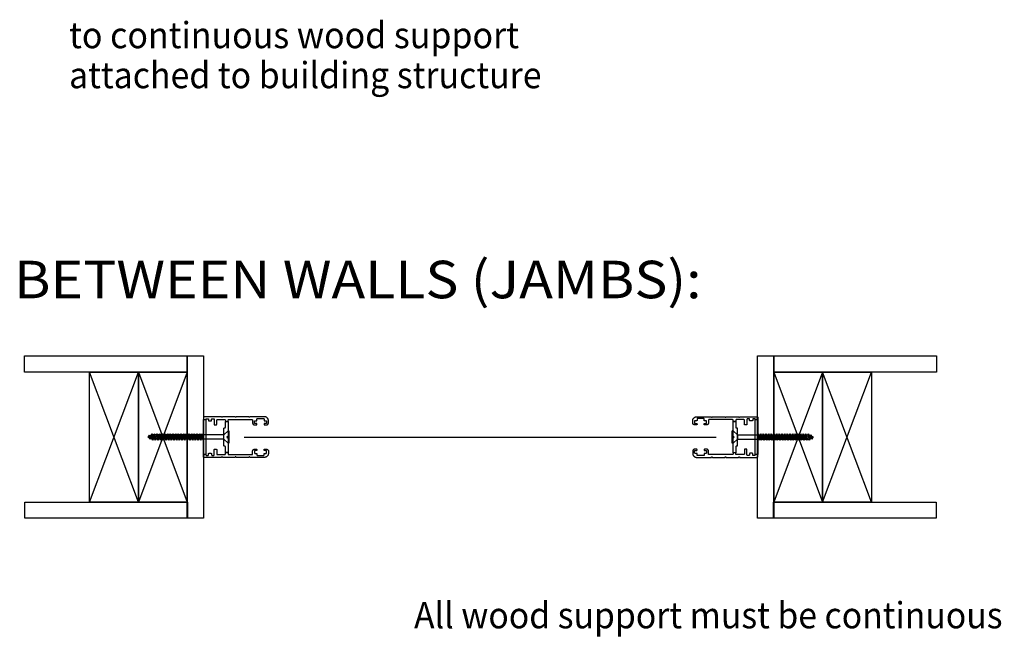
# Model space of a CAD drawing. Extents: x 0.3 to 61.2, y 0.3 to 81.9.
# Drawn here: x 0.4 to 30.7, y 0.3 to 19.3 of the extents above; entities that cross this region are included whole.
import ezdxf
from ezdxf.enums import TextEntityAlignment as Align

# ---------------------------------------------------------------- set-up
doc = ezdxf.new("R2010")
doc.units = 0
doc.layers.add('LAYER-2', color=7, linetype='CONTINUOUS')

msp = doc.modelspace()

# ---------------------------------------------------------------- linework, layer by layer
at = {"layer": 'LAYER-2', "color": 7}
for points in [[(5.58333, 8.935899), (5.58333, 8.435899), (0.583331, 8.435899), (0.583331, 8.935899)], [(5.58333, 8.935899), (6.083332, 8.935899), (6.083332, 3.935894), (5.58333, 3.935894)], [(23.138883, 8.935899), (23.638883, 8.935899), (23.638883, 3.935894), (23.138883, 3.935894)], [(23.638883, 8.435899), (23.638883, 8.935899), (28.638881, 8.935899), (28.638881, 8.435899)], [(2.583326, 8.435899), (4.083329, 8.435899), (4.083329, 4.435894), (2.583326, 4.435894)], [(4.083329, 8.435899), (5.58333, 8.435899), (5.58333, 4.435894), (4.083329, 4.435894)], [(23.638883, 8.435899), (25.138885, 8.435899), (25.138885, 4.435894), (23.638883, 4.435894)], [(25.138885, 8.435899), (26.638885, 8.435899), (26.638885, 4.435894), (25.138885, 4.435894)], [(7.964513, 6.850642), (7.96045, 6.850201), (7.957815, 6.849323), (7.953907, 6.846252), (7.952101, 6.844487), (7.950783, 6.842285), (7.949904, 6.839656), (7.949512, 6.835642), (7.949515, 6.826275), (7.949904, 6.822514), (7.951224, 6.819439), (7.952101, 6.817679), (7.953907, 6.815674), (7.956934, 6.813289), (7.96045, 6.811974), (7.964513, 6.811284), (8.028394, 6.811284), (8.034269, 6.811974), (8.038662, 6.812852), (8.043937, 6.814171), (8.049208, 6.815927), (8.054041, 6.818125), (8.057557, 6.819881), (8.061073, 6.822078), (8.064587, 6.824716), (8.067285, 6.827393), (8.070739, 6.831304), (8.074695, 6.836135), (8.07689, 6.840093), (8.079528, 6.846248), (8.081285, 6.850638), (8.082163, 6.854591), (8.083482, 6.860741), (8.083395, 6.937237), (8.083042, 6.945547), (8.082603, 6.9539), (8.081285, 6.960928), (8.079965, 6.967079), (8.077771, 6.974116), (8.075133, 6.981581), (8.072496, 6.98861), (8.069419, 6.99476), (8.065906, 7.000911), (8.061512, 7.007503), (8.05624, 7.014531), (8.050527, 7.021564), (8.043497, 7.028593), (8.036026, 7.034748), (8.028117, 7.040457), (8.021088, 7.044856), (8.013179, 7.049246), (8.00439, 7.052763), (7.994724, 7.056274), (7.985497, 7.058913), (7.974071, 7.060669), (7.965723, 7.061115), (7.509848, 7.060988), (7.509631, 7.058035), (7.508311, 7.054514), (7.506554, 7.051885), (7.503917, 7.049246), (7.500403, 7.047049), (7.496887, 7.046612), (7.494801, 7.046086), (7.491614, 7.046612), (7.487221, 7.047931), (7.484584, 7.050124), (7.482387, 7.052763), (7.48063, 7.055838), (7.480189, 7.058035), (7.479847, 7.061082), (7.09035, 7.061082), (7.090007, 7.057162), (7.08825, 7.053641), (7.086489, 7.051011), (7.084732, 7.049246), (7.081218, 7.047485), (7.07858, 7.046612), (7.075301, 7.046086), (7.072871, 7.046612), (7.069354, 7.047485), (7.066277, 7.049246), (7.064082, 7.051011), (7.062325, 7.054087), (7.061445, 7.055838), (7.060568, 7.058035), (7.060349, 7.061082), (6.670851, 7.060988), (6.670382, 7.057589), (6.669064, 7.053641), (6.667307, 7.051439), (6.664669, 7.048809), (6.661593, 7.047485), (6.659398, 7.046612), (6.655803, 7.046086), (6.652804, 7.046171), (6.648414, 7.047931), (6.645777, 7.050124), (6.643577, 7.052326), (6.642262, 7.05496), (6.640942, 7.058035), (6.640849, 7.061082), (6.098396, 7.061082), (6.094324, 7.060669), (6.091249, 7.059354), (6.087789, 7.056692), (6.085538, 7.05496), (6.08422, 7.052326), (6.08334, 7.049687), (6.083394, 7.046086), (6.08334, 6.976304), (6.163312, 6.976304), (6.163174, 6.985943), (6.164193, 6.991248), (6.165511, 6.993882), (6.167569, 6.996554), (6.170344, 6.998723), (6.172977, 7.000038), (6.176054, 7.000911), (6.178176, 7.000944), (6.227918, 7.000944), (6.231858, 7.000038), (6.234969, 6.998005), (6.23713, 6.99476), (6.237887, 6.990948), (6.237887, 6.951162), (6.238449, 6.946862), (6.239767, 6.943787), (6.242281, 6.940556), (6.244601, 6.93896), (6.246796, 6.937636), (6.249433, 6.936758), (6.252886, 6.936157), (6.322888, 6.936157), (6.327209, 6.937204), (6.330724, 6.938519), (6.333495, 6.940556), (6.335118, 6.942909), (6.336436, 6.945547), (6.337313, 6.947749), (6.337889, 6.951162), (6.337889, 6.986089), (6.33907, 6.991685), (6.340388, 6.99476), (6.34228, 6.99669), (6.344783, 6.998723), (6.348297, 7.000038), (6.352888, 7.001089), (6.398176, 7.001089), (6.404104, 7.000038), (6.406299, 6.998723), (6.408779, 6.99669), (6.411132, 6.993882), (6.412451, 6.990371), (6.413174, 6.986089), (6.413174, 6.826125), (6.413769, 6.822956), (6.414208, 6.820327), (6.415965, 6.817679), (6.417569, 6.815519), (6.420801, 6.813289), (6.428176, 6.811129), (6.478176, 6.811129), (6.481875, 6.811528), (6.484951, 6.812852), (6.48878, 6.815519), (6.491544, 6.818566), (6.492421, 6.8212), (6.493175, 6.826125), (6.493175, 6.955937), (6.494178, 6.961365), (6.495497, 6.96444), (6.497569, 6.966539), (6.499892, 6.968839), (6.502967, 6.970154), (6.508172, 6.970933), (6.745974, 6.970933), (6.75123, 6.970154), (6.754305, 6.968839), (6.756581, 6.966539), (6.759142, 6.96444), (6.760457, 6.960487), (6.760976, 6.955937), (6.760899, 6.916551), (6.840868, 6.916551), (6.840976, 6.955937), (6.841745, 6.961811), (6.843502, 6.96444), (6.845367, 6.966539), (6.847897, 6.968839), (6.850972, 6.97059), (6.855975, 6.970933), (7.584344, 6.970933), (7.589601, 6.970154), (7.593115, 6.968393), (7.594951, 6.966539), (7.59751, 6.964003), (7.598387, 6.961365), (7.599267, 6.958736), (7.599343, 6.955937), (7.599343, 6.866122), (7.599707, 6.85899), (7.600585, 6.855473), (7.601904, 6.84976), (7.603661, 6.844487), (7.605418, 6.840971), (7.608056, 6.836135), (7.610691, 6.832628), (7.613328, 6.829106), (7.615453, 6.827238), (7.61904, 6.823834), (7.623434, 6.820327), (7.627828, 6.817679), (7.63354, 6.815049), (7.639253, 6.813289), (7.644525, 6.811974), (7.648042, 6.811096), (7.654345, 6.811129), (7.718036, 6.811129), (7.72274, 6.812411), (7.726254, 6.814171), (7.728641, 6.815674), (7.730648, 6.818566), (7.731527, 6.820327), (7.732846, 6.823402), (7.733036, 6.826275), (7.733036, 6.835642), (7.732405, 6.840093), (7.730211, 6.844046), (7.728641, 6.846252), (7.726254, 6.848008), (7.724059, 6.849323), (7.721421, 6.850201), (7.718036, 6.850642), (7.669454, 6.850642), (7.664737, 6.851516), (7.661223, 6.853276), (7.658848, 6.855037), (7.656391, 6.858112), (7.655072, 6.861624), (7.654345, 6.866122), (7.654453, 6.922194), (7.655511, 6.927532), (7.656829, 6.930608), (7.658848, 6.932805), (7.662102, 6.935444), (7.665178, 6.936758), (7.669454, 6.937204), (7.71813, 6.937204), (7.72274, 6.938082), (7.726694, 6.939833), (7.728736, 6.941589), (7.731088, 6.944233), (7.732405, 6.947749), (7.733131, 6.9522), (7.733131, 6.991202), (7.734165, 6.995197), (7.734603, 6.997399), (7.735922, 7.000038), (7.737523, 7.001803), (7.740317, 7.003986), (7.744271, 7.005747), (7.748129, 7.006193), (7.934512, 7.006193), (7.93848, 7.005301), (7.943312, 7.003549), (7.94512, 7.001803), (7.947269, 6.99915), (7.948587, 6.996958), (7.949464, 6.993882), (7.949512, 6.991202), (7.949512, 6.9522), (7.949904, 6.948186), (7.951224, 6.944669), (7.953907, 6.941589), (7.956496, 6.939397), (7.959395, 6.937237), (7.964513, 6.937204), (8.013148, 6.937204), (8.018012, 6.936322), (8.021966, 6.934561), (8.023956, 6.932805), (8.026359, 6.930171), (8.027677, 6.927532), (8.028348, 6.922194), (8.028348, 6.865648), (8.027677, 6.862065), (8.026359, 6.858112), (8.023956, 6.855037), (8.020647, 6.852398), (8.01845, 6.851516), (8.013348, 6.850642)], [(6.163312, 5.895827), (6.08334, 5.895827), (6.08334, 6.976304), (6.163312, 6.976304)], [(21.260141, 6.85052), (21.264205, 6.850074), (21.266839, 6.849201), (21.27075, 6.84613), (21.272552, 6.84436), (21.273874, 6.842172), (21.274752, 6.839534), (21.275144, 6.835529), (21.275144, 6.826162), (21.274752, 6.822392), (21.273433, 6.819317), (21.272552, 6.817566), (21.27075, 6.815552), (21.267724, 6.813167), (21.264205, 6.811852), (21.260141, 6.811157), (21.196261, 6.811157), (21.190385, 6.811852), (21.185991, 6.81273), (21.180716, 6.814045), (21.17545, 6.815805), (21.170612, 6.818003), (21.167098, 6.819754), (21.163584, 6.821956), (21.160069, 6.824594), (21.157372, 6.827271), (21.153919, 6.831181), (21.149959, 6.836017), (21.147766, 6.839971), (21.14513, 6.846121), (21.143369, 6.850516), (21.142491, 6.854473), (21.141174, 6.860624), (21.141261, 6.93712), (21.141616, 6.945425), (21.142055, 6.953778), (21.143369, 6.960806), (21.144691, 6.966957), (21.146883, 6.973985), (21.14952, 6.981459), (21.152158, 6.988488), (21.155234, 6.994638), (21.158748, 7.000789), (21.163147, 7.007381), (21.168412, 7.014414), (21.174126, 7.021442), (21.181159, 7.028471), (21.188629, 7.034621), (21.196538, 7.040335), (21.203569, 7.044725), (21.211475, 7.049124), (21.220264, 7.05264), (21.229929, 7.056152), (21.239157, 7.058791), (21.250582, 7.060552), (21.258935, 7.060988), (21.714811, 7.060866), (21.715027, 7.057913), (21.716346, 7.054401), (21.718102, 7.051763), (21.720741, 7.049124), (21.724255, 7.046927), (21.727769, 7.04649), (21.729856, 7.045955), (21.733044, 7.04649), (21.737434, 7.047805), (21.740072, 7.050002), (21.74227, 7.05264), (21.744028, 7.055716), (21.744469, 7.057913), (21.744807, 7.060965), (22.13431, 7.060965), (22.134648, 7.05703), (22.136409, 7.053514), (22.138172, 7.05088), (22.139923, 7.049124), (22.143437, 7.047363), (22.146076, 7.04649), (22.14936, 7.045955), (22.15179, 7.04649), (22.155304, 7.047363), (22.158379, 7.049124), (22.160579, 7.05088), (22.16233, 7.053955), (22.163215, 7.055716), (22.164093, 7.057913), (22.164307, 7.060965), (22.55381, 7.060866), (22.554279, 7.057476), (22.555594, 7.053514), (22.557354, 7.051326), (22.559993, 7.048687), (22.563068, 7.047363), (22.565258, 7.04649), (22.568857, 7.045955), (22.571857, 7.046049), (22.576247, 7.047805), (22.578886, 7.050002), (22.581085, 7.052199), (22.5824, 7.054838), (22.583714, 7.057913), (22.583806, 7.060965), (23.126261, 7.060965), (23.130326, 7.060552), (23.133404, 7.059228), (23.136864, 7.05657), (23.139116, 7.054838), (23.140433, 7.052199), (23.141315, 7.049565), (23.141261, 7.045955), (23.141315, 6.976182), (23.061345, 6.976182), (23.061484, 6.985826), (23.06046, 6.991122), (23.059145, 6.99376), (23.057084, 6.996427), (23.05431, 6.998591), (23.05168, 6.999911), (23.048603, 7.000789), (23.046481, 7.000822), (22.996739, 7.000822), (22.992793, 6.999911), (22.989687, 6.997883), (22.987525, 6.994638), (22.986765, 6.990826), (22.986765, 6.95104), (22.986204, 6.946749), (22.984889, 6.943674), (22.982375, 6.940434), (22.980053, 6.938833), (22.977861, 6.937519), (22.975224, 6.936636), (22.971771, 6.936045), (22.901766, 6.936045), (22.897445, 6.937073), (22.89393, 6.938397), (22.891163, 6.940434), (22.88954, 6.942787), (22.888216, 6.945425), (22.887341, 6.947622), (22.886763, 6.95104), (22.886763, 6.985962), (22.885587, 6.991563), (22.884266, 6.994638), (22.882374, 6.996577), (22.879873, 6.998591), (22.876359, 6.999911), (22.87177, 7.000967), (22.826479, 7.000967), (22.82055, 6.999911), (22.818357, 6.998591), (22.815873, 6.996577), (22.813521, 6.99376), (22.812207, 6.990248), (22.811484, 6.985962), (22.811484, 6.826008), (22.810885, 6.822834), (22.810446, 6.820195), (22.808692, 6.817566), (22.807084, 6.815397), (22.803856, 6.813167), (22.796481, 6.811007), (22.746476, 6.811007), (22.742779, 6.811411), (22.739701, 6.81273), (22.735873, 6.815397), (22.733112, 6.818439), (22.732236, 6.821078), (22.731483, 6.826008), (22.731483, 6.955806), (22.730476, 6.961243), (22.729161, 6.964318), (22.727084, 6.966417), (22.724762, 6.968717), (22.721687, 6.970032), (22.71648, 6.970816), (22.478685, 6.970816), (22.473431, 6.970032), (22.470356, 6.968717), (22.468081, 6.966417), (22.46552, 6.964318), (22.464205, 6.960365), (22.463682, 6.955806), (22.463759, 6.916429), (22.383787, 6.916429), (22.383681, 6.955806), (22.382911, 6.961679), (22.381158, 6.964318), (22.379289, 6.966417), (22.376761, 6.968717), (22.373683, 6.970468), (22.368685, 6.970816), (21.640315, 6.970816), (21.635057, 6.970032), (21.631542, 6.968276), (21.629704, 6.966417), (21.627148, 6.963881), (21.626268, 6.961243), (21.625392, 6.958604), (21.625315, 6.955806), (21.625315, 6.866009), (21.624953, 6.858863), (21.624073, 6.855351), (21.622753, 6.849638), (21.620998, 6.84436), (21.619239, 6.840848), (21.616603, 6.836017), (21.613964, 6.832496), (21.611326, 6.828984), (21.609204, 6.827116), (21.605617, 6.823716), (21.601222, 6.820195), (21.596832, 6.817566), (21.591118, 6.814927), (21.585405, 6.813167), (21.58013, 6.811852), (21.576616, 6.810965), (21.57031, 6.811007), (21.506622, 6.811007), (21.50192, 6.812289), (21.498406, 6.814045), (21.496016, 6.815552), (21.494009, 6.818439), (21.493131, 6.820195), (21.491814, 6.82327), (21.491624, 6.826162), (21.491624, 6.835529), (21.492256, 6.839971), (21.494446, 6.843924), (21.496016, 6.84613), (21.498406, 6.847877), (21.500599, 6.849201), (21.503235, 6.850074), (21.506622, 6.85052), (21.555206, 6.85052), (21.559922, 6.851398), (21.563437, 6.853149), (21.565812, 6.854919), (21.568265, 6.85799), (21.569589, 6.861502), (21.57031, 6.866009), (21.570205, 6.922082), (21.56915, 6.92741), (21.567826, 6.930486), (21.565812, 6.932683), (21.562556, 6.935322), (21.559481, 6.936636), (21.555206, 6.937073), (21.506526, 6.937073), (21.50192, 6.93796), (21.497965, 6.939711), (21.495922, 6.941472), (21.49357, 6.944111), (21.492256, 6.947622), (21.491528, 6.952078), (21.491528, 6.991079), (21.490495, 6.995075), (21.490056, 6.997277), (21.488737, 6.999911), (21.487133, 7.001681), (21.484342, 7.003864), (21.480391, 7.005625), (21.47653, 7.00608), (21.290145, 7.00608), (21.286177, 7.005188), (21.281342, 7.003427), (21.279534, 7.001681), (21.277388, 6.999038), (21.276067, 6.996836), (21.275189, 6.99376), (21.275144, 6.991079), (21.275144, 6.952078), (21.274752, 6.948064), (21.273433, 6.944547), (21.27075, 6.941472), (21.26816, 6.939275), (21.265263, 6.93712), (21.260141, 6.937073), (21.211506, 6.937073), (21.206646, 6.936199), (21.202688, 6.934444), (21.200702, 6.932683), (21.198294, 6.930044), (21.196979, 6.92741), (21.196308, 6.922082), (21.196308, 6.865525), (21.196979, 6.861938), (21.198294, 6.85799), (21.200702, 6.854919), (21.204008, 6.852276), (21.206207, 6.851398), (21.211306, 6.85052)], [(23.061345, 6.976182), (23.141315, 6.976182), (23.141315, 5.895705), (23.061345, 5.895705)], [(6.840868, 5.955585), (6.760899, 5.955585), (6.760976, 6.136005), (6.760019, 6.141451), (6.7587, 6.144531), (6.756581, 6.146616), (6.753429, 6.148916), (6.749914, 6.150231), (6.745974, 6.151001), (6.730976, 6.151001), (6.726185, 6.151996), (6.72267, 6.153752), (6.720367, 6.155405), (6.718276, 6.158147), (6.716519, 6.162109), (6.715978, 6.166006), (6.715978, 6.706092), (6.716519, 6.710473), (6.717838, 6.713548), (6.720367, 6.716703), (6.723547, 6.718825), (6.727065, 6.720576), (6.730976, 6.721093), (6.745974, 6.721093), (6.750791, 6.721454), (6.753868, 6.723652), (6.756581, 6.725483), (6.7587, 6.728483), (6.760457, 6.731558), (6.760976, 6.736093), (6.760899, 6.916551), (6.840868, 6.916551), (6.840976, 6.467853), (6.809093, 6.435974), (6.840976, 6.404095)], [(22.383787, 6.916429), (22.463759, 6.916429), (22.463682, 6.736009), (22.464642, 6.730558), (22.465956, 6.727483), (22.468081, 6.725398), (22.471231, 6.723093), (22.474746, 6.721769), (22.478685, 6.720999), (22.493685, 6.720999), (22.498476, 6.720018), (22.501991, 6.718257), (22.504289, 6.716609), (22.506381, 6.713862), (22.508141, 6.709914), (22.508681, 6.706008), (22.508681, 6.165922), (22.508141, 6.161537), (22.50682, 6.158466), (22.504289, 6.15532), (22.501113, 6.153198), (22.497591, 6.151433), (22.493685, 6.150916), (22.478685, 6.150916), (22.47387, 6.15056), (22.470795, 6.148362), (22.468081, 6.146531), (22.465956, 6.143517), (22.464205, 6.140447), (22.463682, 6.135921), (22.463759, 5.955463), (22.383787, 5.955463), (22.383681, 6.404156), (22.415567, 6.436035), (22.383681, 6.467924)], [(4.429378, 6.386292), (4.449371, 6.366375), (4.469367, 6.386292), (4.433823, 6.475581), (4.413826, 6.495497), (4.393833, 6.475581)], [(24.797483, 6.485464), (24.777492, 6.505395), (24.757498, 6.485464), (24.793039, 6.396175), (24.813031, 6.376272), (24.833024, 6.396175)], [(7.964513, 6.021494), (7.96045, 6.021935), (7.957815, 6.022808), (7.953907, 6.025879), (7.952101, 6.027644), (7.950783, 6.029851), (7.949904, 6.03248), (7.949512, 6.03649), (7.949515, 6.045851), (7.949904, 6.049617), (7.951224, 6.052697), (7.952101, 6.054453), (7.953907, 6.056453), (7.956934, 6.058847), (7.96045, 6.060162), (7.964513, 6.060847), (8.028394, 6.060847), (8.034269, 6.060162), (8.038662, 6.059279), (8.043937, 6.057965), (8.049208, 6.056209), (8.054041, 6.054011), (8.057557, 6.052255), (8.061073, 6.050058), (8.064587, 6.04742), (8.067285, 6.044743), (8.070739, 6.040828), (8.074695, 6.036001), (8.07689, 6.032039), (8.079528, 6.025888), (8.081285, 6.021494), (8.082163, 6.017541), (8.083482, 6.01139), (8.083395, 5.934899), (8.083042, 5.926589), (8.082603, 5.918232), (8.081285, 5.911208), (8.079965, 5.905057), (8.077771, 5.898015), (8.075133, 5.89055), (8.072496, 5.883526), (8.069419, 5.877376), (8.065906, 5.871225), (8.061512, 5.864633), (8.05624, 5.8576), (8.050527, 5.850567), (8.043497, 5.843543), (8.036026, 5.837384), (8.028117, 5.831674), (8.021088, 5.82728), (8.013179, 5.822885), (8.00439, 5.819373), (7.994724, 5.815862), (7.985497, 5.813223), (7.974071, 5.811467), (7.965723, 5.811016), (7.509848, 5.811148), (7.509631, 5.814096), (7.508311, 5.817618), (7.506554, 5.820247), (7.503917, 5.822885), (7.500403, 5.825083), (7.496887, 5.825524), (7.494801, 5.82605), (7.491614, 5.825524), (7.487221, 5.8242), (7.484584, 5.822012), (7.482387, 5.819373), (7.48063, 5.816294), (7.480189, 5.814096), (7.479847, 5.811054), (7.09035, 5.811054), (7.090007, 5.81497), (7.08825, 5.818491), (7.086489, 5.82112), (7.084732, 5.822885), (7.081218, 5.824651), (7.07858, 5.825524), (7.075301, 5.82605), (7.072871, 5.825524), (7.069354, 5.824651), (7.066277, 5.822885), (7.064082, 5.82112), (7.062325, 5.81805), (7.061445, 5.816294), (7.060568, 5.814096), (7.060349, 5.811054), (6.670851, 5.811148), (6.670382, 5.814547), (6.669064, 5.818491), (6.667307, 5.820697), (6.664669, 5.823327), (6.661593, 5.824651), (6.659398, 5.825524), (6.655803, 5.82605), (6.652804, 5.825965), (6.648414, 5.8242), (6.645777, 5.822012), (6.643577, 5.819805), (6.642262, 5.817176), (6.640942, 5.814096), (6.640849, 5.811054), (6.098396, 5.811054), (6.094324, 5.811467), (6.091249, 5.812782), (6.087789, 5.815439), (6.085538, 5.817176), (6.08422, 5.819805), (6.08334, 5.822444), (6.083394, 5.82605), (6.08334, 5.895827), (6.163312, 5.895827), (6.163174, 5.886193), (6.164193, 5.880888), (6.165511, 5.878249), (6.167569, 5.875582), (6.170344, 5.873413), (6.172977, 5.872098), (6.176054, 5.871225), (6.178176, 5.871188), (6.227918, 5.871188), (6.231858, 5.872098), (6.234969, 5.874127), (6.23713, 5.877376), (6.237887, 5.881188), (6.237887, 5.920964), (6.238449, 5.925274), (6.239767, 5.928345), (6.242281, 5.931575), (6.244601, 5.933171), (6.246796, 5.934495), (6.249433, 5.935378), (6.252886, 5.935979), (6.322888, 5.935979), (6.327209, 5.934927), (6.330724, 5.933613), (6.333495, 5.931575), (6.335118, 5.929227), (6.336436, 5.926589), (6.337313, 5.924382), (6.337889, 5.920964), (6.337889, 5.886043), (6.33907, 5.880446), (6.340388, 5.877376), (6.34228, 5.875432), (6.344783, 5.873413), (6.348297, 5.872098), (6.352888, 5.871047), (6.398176, 5.871047), (6.404104, 5.872098), (6.406299, 5.873413), (6.408779, 5.875432), (6.411132, 5.878249), (6.412451, 5.881761), (6.413174, 5.886043), (6.413174, 6.046011), (6.413769, 6.049176), (6.414208, 6.051805), (6.415965, 6.054453), (6.417569, 6.056603), (6.420801, 6.058847), (6.428176, 6.061007), (6.478176, 6.061007), (6.481875, 6.060603), (6.484951, 6.059279), (6.48878, 6.056612), (6.491544, 6.05357), (6.492421, 6.050931), (6.493175, 6.046011), (6.493175, 5.916194), (6.494178, 5.910767), (6.495497, 5.907696), (6.497569, 5.905593), (6.499892, 5.903292), (6.502967, 5.901978), (6.508172, 5.901198), (6.745974, 5.901198), (6.75123, 5.901978), (6.754305, 5.903292), (6.756581, 5.905593), (6.759142, 5.907696), (6.760457, 5.911649), (6.760976, 5.916194), (6.760899, 5.955585), (6.840868, 5.955585), (6.840976, 5.916194), (6.841745, 5.910325), (6.843502, 5.907696), (6.845367, 5.905593), (6.847897, 5.903292), (6.850972, 5.901546), (6.855975, 5.901198), (7.584344, 5.901198), (7.589601, 5.901978), (7.593115, 5.903743), (7.594951, 5.905593), (7.59751, 5.908128), (7.598387, 5.910767), (7.599267, 5.913396), (7.599343, 5.916194), (7.599343, 6.006), (7.599707, 6.013146), (7.600585, 6.016658), (7.601904, 6.022376), (7.603661, 6.027644), (7.605418, 6.031165), (7.608056, 6.036001), (7.610691, 6.039504), (7.613328, 6.043025), (7.615453, 6.044894), (7.61904, 6.048302), (7.623434, 6.051805), (7.627828, 6.054453), (7.63354, 6.057082), (7.639253, 6.058847), (7.644525, 6.060162), (7.648042, 6.061035), (7.654345, 6.061007), (7.718036, 6.061007), (7.72274, 6.059721), (7.726254, 6.057965), (7.728641, 6.056453), (7.730648, 6.05357), (7.731527, 6.051805), (7.732846, 6.048734), (7.733036, 6.045851), (7.733036, 6.03649), (7.732405, 6.032039), (7.730211, 6.028086), (7.728641, 6.025879), (7.726254, 6.024123), (7.724059, 6.022808), (7.721421, 6.021935), (7.718036, 6.021494), (7.669454, 6.021494), (7.664737, 6.02062), (7.661223, 6.018855), (7.658848, 6.017099), (7.656391, 6.014019), (7.655072, 6.010507), (7.654345, 6.006), (7.654453, 5.949932), (7.655511, 5.944599), (7.656829, 5.941528), (7.658848, 5.939331), (7.662102, 5.936692), (7.665178, 5.935378), (7.669454, 5.934927), (7.71813, 5.934927), (7.72274, 5.934054), (7.726694, 5.932298), (7.728736, 5.930542), (7.731088, 5.927903), (7.732405, 5.924382), (7.733131, 5.919931), (7.733131, 5.880934), (7.734165, 5.876934), (7.734603, 5.874737), (7.735922, 5.872098), (7.737523, 5.870333), (7.740317, 5.868145), (7.744271, 5.866389), (7.748129, 5.865939), (7.934512, 5.865939), (7.93848, 5.866831), (7.943312, 5.868587), (7.94512, 5.870333), (7.947269, 5.872981), (7.948587, 5.875178), (7.949464, 5.878249), (7.949512, 5.880934), (7.949512, 5.919931), (7.949904, 5.92395), (7.951224, 5.927462), (7.953907, 5.930542), (7.956496, 5.932739), (7.959395, 5.934899), (7.964513, 5.934927), (8.013148, 5.934927), (8.018012, 5.93581), (8.021966, 5.937575), (8.023956, 5.939331), (8.026359, 5.94196), (8.027677, 5.944599), (8.028348, 5.949932), (8.028348, 6.006489), (8.027677, 6.010066), (8.026359, 6.014019), (8.023956, 6.017099), (8.020647, 6.019738), (8.01845, 6.02062), (8.013348, 6.021494)], [(21.260141, 6.021362), (21.264205, 6.021813), (21.266839, 6.022686), (21.27075, 6.025757), (21.272552, 6.027522), (21.273874, 6.029719), (21.274752, 6.032358), (21.275144, 6.036358), (21.275144, 6.045729), (21.274752, 6.049495), (21.273433, 6.052565), (21.272552, 6.054321), (21.27075, 6.05634), (21.267724, 6.058725), (21.264205, 6.06004), (21.260141, 6.060725), (21.196261, 6.060725), (21.190385, 6.06004), (21.185991, 6.059157), (21.180716, 6.057843), (21.17545, 6.056087), (21.170612, 6.053889), (21.167098, 6.052133), (21.163584, 6.049936), (21.160069, 6.047298), (21.157372, 6.044621), (21.153919, 6.040706), (21.149959, 6.03587), (21.147766, 6.031917), (21.14513, 6.025766), (21.143369, 6.021372), (21.142491, 6.017409), (21.141174, 6.011259), (21.141261, 5.934777), (21.141616, 5.926467), (21.142055, 5.91811), (21.143369, 5.911086), (21.144691, 5.904935), (21.146883, 5.897902), (21.14952, 5.890428), (21.152158, 5.883404), (21.155234, 5.877254), (21.158748, 5.871103), (21.163147, 5.864511), (21.168412, 5.857469), (21.174126, 5.850445), (21.181159, 5.843412), (21.188629, 5.837261), (21.196538, 5.831552), (21.203569, 5.827158), (21.211475, 5.822763), (21.220264, 5.819251), (21.229929, 5.81573), (21.239157, 5.813101), (21.250582, 5.811336), (21.258935, 5.810904), (21.714811, 5.811016), (21.715027, 5.813984), (21.716346, 5.817486), (21.718102, 5.820134), (21.720741, 5.822763), (21.724255, 5.824961), (21.727769, 5.825402), (21.729856, 5.825928), (21.733044, 5.825402), (21.737434, 5.824087), (21.740072, 5.82189), (21.74227, 5.819251), (21.744028, 5.816171), (21.744469, 5.813984), (21.744807, 5.810932), (22.13431, 5.810932), (22.134648, 5.814857), (22.136409, 5.818369), (22.138172, 5.821007), (22.139923, 5.822763), (22.143437, 5.824519), (22.146076, 5.825402), (22.14936, 5.825928), (22.15179, 5.825402), (22.155304, 5.824519), (22.158379, 5.822763), (22.160579, 5.821007), (22.16233, 5.817937), (22.163215, 5.816171), (22.164093, 5.813984), (22.164307, 5.810932), (22.55381, 5.811016), (22.554279, 5.814416), (22.555594, 5.818369), (22.557354, 5.820566), (22.559993, 5.823205), (22.563068, 5.824519), (22.565258, 5.825402), (22.568857, 5.825928), (22.571857, 5.825834), (22.576247, 5.824087), (22.578886, 5.82189), (22.581085, 5.819683), (22.5824, 5.817054), (22.583714, 5.813984), (22.583806, 5.810932), (23.126261, 5.810932), (23.130326, 5.811336), (23.133404, 5.81266), (23.136864, 5.815317), (23.139116, 5.817054), (23.140433, 5.819683), (23.141315, 5.822322), (23.141261, 5.825928), (23.141315, 5.895705), (23.061345, 5.895705), (23.061484, 5.886061), (23.06046, 5.880765), (23.059145, 5.878127), (23.057084, 5.87546), (23.05431, 5.8733), (23.05168, 5.871976), (23.048603, 5.871103), (23.046481, 5.871066), (22.996739, 5.871066), (22.992793, 5.871976), (22.989687, 5.874005), (22.987525, 5.877254), (22.986765, 5.881066), (22.986765, 5.920851), (22.986204, 5.925143), (22.984889, 5.928213), (22.982375, 5.931453), (22.980053, 5.933049), (22.977861, 5.934364), (22.975224, 5.935256), (22.971771, 5.935847), (22.901766, 5.935847), (22.897445, 5.934814), (22.89393, 5.93349), (22.891163, 5.931453), (22.88954, 5.929096), (22.888216, 5.926467), (22.887341, 5.92426), (22.886763, 5.920851), (22.886763, 5.885921), (22.885587, 5.880324), (22.884266, 5.877254), (22.882374, 5.87531), (22.879873, 5.8733), (22.876359, 5.871976), (22.87177, 5.870925), (22.826479, 5.870925), (22.82055, 5.871976), (22.818357, 5.8733), (22.815873, 5.87531), (22.813521, 5.878127), (22.812207, 5.881648), (22.811484, 5.885921), (22.811484, 6.04588), (22.810885, 6.049053), (22.810446, 6.051692), (22.808692, 6.054321), (22.807084, 6.05649), (22.803856, 6.058725), (22.796481, 6.060885), (22.746476, 6.060885), (22.742779, 6.060472), (22.739701, 6.059157), (22.735873, 6.05649), (22.733112, 6.053448), (22.732236, 6.050819), (22.731483, 6.04588), (22.731483, 5.916081), (22.730476, 5.910645), (22.729161, 5.907574), (22.727084, 5.905471), (22.724762, 5.903179), (22.721687, 5.901855), (22.71648, 5.901076), (22.478685, 5.901076), (22.473431, 5.901855), (22.470356, 5.903179), (22.468081, 5.905471), (22.46552, 5.907574), (22.464205, 5.911518), (22.463682, 5.916081), (22.463759, 5.955463), (22.383787, 5.955463), (22.383681, 5.916081), (22.382911, 5.910203), (22.381158, 5.907574), (22.379289, 5.905471), (22.376761, 5.903179), (22.373683, 5.901414), (22.368685, 5.901076), (21.640315, 5.901076), (21.635057, 5.901855), (21.631542, 5.903611), (21.629704, 5.905471), (21.627148, 5.908006), (21.626268, 5.910645), (21.625392, 5.913283), (21.625315, 5.916081), (21.625315, 6.005878), (21.624953, 6.013024), (21.624073, 6.016536), (21.622753, 6.022254), (21.620998, 6.027522), (21.619239, 6.031043), (21.616603, 6.03587), (21.613964, 6.039391), (21.611326, 6.042903), (21.609204, 6.044772), (21.605617, 6.048171), (21.601222, 6.051692), (21.596832, 6.054321), (21.591118, 6.056969), (21.585405, 6.058725), (21.58013, 6.06004), (21.576616, 6.060922), (21.57031, 6.060885), (21.506622, 6.060885), (21.50192, 6.059598), (21.498406, 6.057843), (21.496016, 6.05634), (21.494009, 6.053448), (21.493131, 6.051692), (21.491814, 6.048622), (21.491624, 6.045729), (21.491624, 6.036358), (21.492256, 6.031917), (21.494446, 6.027963), (21.496016, 6.025757), (21.498406, 6.02401), (21.500599, 6.022686), (21.503235, 6.021813), (21.506622, 6.021362), (21.555206, 6.021362), (21.559922, 6.020489), (21.563437, 6.018733), (21.565812, 6.016968), (21.568265, 6.013907), (21.569589, 6.010385), (21.57031, 6.005878), (21.570205, 5.94981), (21.56915, 5.944477), (21.567826, 5.941406), (21.565812, 5.9392), (21.562556, 5.93657), (21.559481, 5.935256), (21.555206, 5.934814), (21.506526, 5.934814), (21.50192, 5.933941), (21.497965, 5.932176), (21.495922, 5.930411), (21.49357, 5.927781), (21.492256, 5.92426), (21.491528, 5.919809), (21.491528, 5.880822), (21.490495, 5.876812), (21.490056, 5.874615), (21.488737, 5.871976), (21.487133, 5.870211), (21.484342, 5.868023), (21.480391, 5.866267), (21.47653, 5.865807), (21.290145, 5.865807), (21.286177, 5.866699), (21.281342, 5.868465), (21.279534, 5.870211), (21.277388, 5.87285), (21.276067, 5.875047), (21.275189, 5.878127), (21.275144, 5.880822), (21.275144, 5.919809), (21.274752, 5.923828), (21.273433, 5.92734), (21.27075, 5.930411), (21.26816, 5.932617), (21.265263, 5.934777), (21.260141, 5.934814), (21.211506, 5.934814), (21.206646, 5.935688), (21.202688, 5.937444), (21.200702, 5.9392), (21.198294, 5.941838), (21.196979, 5.944477), (21.196308, 5.94981), (21.196308, 6.006366), (21.196979, 6.009944), (21.198294, 6.013907), (21.200702, 6.016968), (21.204008, 6.019616), (21.206207, 6.020489), (21.211306, 6.021362)], [(5.590281, 4.435894), (5.590281, 3.935894), (0.590275, 3.935894), (0.590275, 4.435894)], [(23.631932, 3.935894), (23.631932, 4.435894), (28.631937, 4.435894), (28.631937, 3.935894)]]:
    msp.add_lwpolyline(points, close=True, dxfattribs=at)
for points in [[(4.083329, 4.435894), (2.583326, 8.435899)], [(2.583326, 4.435894), (4.083329, 8.435899)], [(5.58333, 8.435899), (4.083329, 4.435894)], [(4.083329, 8.435899), (5.58333, 4.435894)], [(23.638883, 8.435899), (25.138885, 4.435894)], [(25.138885, 8.435899), (23.638883, 4.435894)], [(25.138885, 4.435894), (26.638885, 8.435899)], [(26.638885, 4.435894), (25.138885, 8.435899)], [(4.370027, 6.435537), (4.472524, 6.501357)], [(4.370027, 6.435537), (4.508068, 6.368915)], [(4.449371, 6.366375), (4.413826, 6.495497)], [(4.49252, 6.530903), (4.472524, 6.501357)], [(4.508068, 6.368915), (4.472524, 6.501357)], [(4.49252, 6.530903), (4.512513, 6.501357)], [(4.528065, 6.33937), (4.49252, 6.530903)], [(4.528065, 6.33937), (4.508068, 6.368915)], [(4.548058, 6.368915), (4.512513, 6.501357)], [(4.554047, 6.501357), (4.512513, 6.501357)], [(4.528065, 6.33937), (4.548058, 6.368915)], [(4.589596, 6.368915), (4.548058, 6.368915)], [(4.574044, 6.530903), (4.554047, 6.501357)], [(4.589596, 6.368915), (4.554047, 6.501357)], [(4.574044, 6.530903), (4.594036, 6.501357)], [(4.609589, 6.33937), (4.574044, 6.530903)], [(4.609589, 6.33937), (4.589596, 6.368915)], [(4.629585, 6.368915), (4.594036, 6.501357)], [(4.635571, 6.501357), (4.594036, 6.501357)], [(4.609589, 6.33937), (4.629585, 6.368915)], [(4.67112, 6.368915), (4.629585, 6.368915)], [(4.655567, 6.530903), (4.635571, 6.501357)], [(4.67112, 6.368915), (4.635571, 6.501357)], [(4.655567, 6.530903), (4.675564, 6.501357)], [(4.691112, 6.33937), (4.655567, 6.530903)], [(4.691112, 6.33937), (4.67112, 6.368915)], [(4.711109, 6.368915), (4.675564, 6.501357)], [(4.717099, 6.501357), (4.675564, 6.501357)], [(4.691112, 6.33937), (4.711109, 6.368915)], [(4.752643, 6.368915), (4.711109, 6.368915)], [(4.737092, 6.530903), (4.717099, 6.501357)], [(4.752643, 6.368915), (4.717099, 6.501357)], [(4.737092, 6.530903), (4.757088, 6.501357)], [(4.772636, 6.33937), (4.737092, 6.530903)], [(4.772636, 6.33937), (4.752643, 6.368915)], [(4.798623, 6.501357), (4.757088, 6.501357)], [(4.792632, 6.368915), (4.757088, 6.501357)], [(4.772636, 6.33937), (4.792632, 6.368915)], [(4.834167, 6.368915), (4.792632, 6.368915)], [(4.818615, 6.530903), (4.798623, 6.501357)], [(4.834167, 6.368915), (4.798623, 6.501357)], [(4.818615, 6.530903), (4.838612, 6.501357)], [(4.854164, 6.33937), (4.818615, 6.530903)], [(4.854164, 6.33937), (4.834167, 6.368915)], [(4.874156, 6.368915), (4.838612, 6.501357)], [(4.880623, 6.501357), (4.839088, 6.501357)], [(4.854164, 6.33937), (4.874156, 6.368915)], [(4.916168, 6.368915), (4.874633, 6.368915)], [(4.900615, 6.530903), (4.880623, 6.501357)], [(4.916168, 6.368915), (4.880623, 6.501357)], [(4.900615, 6.530903), (4.920612, 6.501357)], [(4.936164, 6.33937), (4.900615, 6.530903)], [(4.936164, 6.33937), (4.916168, 6.368915)], [(4.956157, 6.368915), (4.920612, 6.501357)], [(4.962624, 6.501357), (4.921085, 6.501357)], [(4.936164, 6.33937), (4.956157, 6.368915)], [(4.998168, 6.368915), (4.956633, 6.368915)], [(4.982616, 6.530903), (4.962624, 6.501357)], [(4.998168, 6.368915), (4.962624, 6.501357)], [(4.982616, 6.530903), (5.002613, 6.501357)], [(5.018161, 6.33937), (4.982616, 6.530903)], [(5.018161, 6.33937), (4.998168, 6.368915)], [(5.038157, 6.368915), (5.002613, 6.501357)], [(5.04462, 6.501357), (5.003086, 6.501357)], [(5.018161, 6.33937), (5.038157, 6.368915)], [(5.080169, 6.368915), (5.038634, 6.368915)], [(5.064617, 6.530903), (5.04462, 6.501357)], [(5.080169, 6.368915), (5.04462, 6.501357)], [(5.064617, 6.530903), (5.084609, 6.501357)], [(5.100161, 6.33937), (5.064617, 6.530903)], [(5.100161, 6.33937), (5.080169, 6.368915)], [(5.120158, 6.368915), (5.084609, 6.501357)], [(5.126621, 6.501357), (5.085086, 6.501357)], [(5.100161, 6.33937), (5.120158, 6.368915)], [(5.162165, 6.368915), (5.120631, 6.368915)], [(5.146617, 6.530903), (5.126621, 6.501357)], [(5.162165, 6.368915), (5.126621, 6.501357)], [(5.146617, 6.530903), (5.16661, 6.501357)], [(5.182162, 6.33937), (5.146617, 6.530903)], [(5.182162, 6.33937), (5.162165, 6.368915)], [(5.202154, 6.368915), (5.16661, 6.501357)], [(5.208621, 6.501357), (5.167087, 6.501357)], [(5.182162, 6.33937), (5.202154, 6.368915)], [(5.244166, 6.368915), (5.202631, 6.368915)], [(5.228614, 6.530903), (5.208621, 6.501357)], [(5.244166, 6.368915), (5.208621, 6.501357)], [(5.228614, 6.530903), (5.24861, 6.501357)], [(5.264163, 6.33937), (5.228614, 6.530903)], [(5.264163, 6.33937), (5.244166, 6.368915)], [(5.284155, 6.368915), (5.24861, 6.501357)], [(5.290622, 6.501357), (5.249087, 6.501357)], [(5.264163, 6.33937), (5.284155, 6.368915)], [(5.326166, 6.368915), (5.284632, 6.368915)], [(5.310614, 6.530903), (5.290622, 6.501357)], [(5.326166, 6.368915), (5.290622, 6.501357)], [(5.310614, 6.530903), (5.330611, 6.501357)], [(5.346163, 6.33937), (5.310614, 6.530903)], [(5.346163, 6.33937), (5.326166, 6.368915)], [(5.366155, 6.368915), (5.330611, 6.501357)], [(5.372622, 6.501357), (5.331088, 6.501357)], [(5.346163, 6.33937), (5.366155, 6.368915)], [(5.408167, 6.368915), (5.366632, 6.368915)], [(5.392615, 6.530903), (5.372622, 6.501357)], [(5.408167, 6.368915), (5.372622, 6.501357)], [(5.392615, 6.530903), (5.412611, 6.501357)], [(5.428163, 6.33937), (5.392615, 6.530903)], [(5.428163, 6.33937), (5.408167, 6.368915)], [(5.448156, 6.368915), (5.412611, 6.501357)], [(5.454623, 6.501357), (5.413084, 6.501357)], [(5.428163, 6.33937), (5.448156, 6.368915)], [(5.490167, 6.368915), (5.448632, 6.368915)], [(5.474615, 6.530903), (5.454623, 6.501357)], [(5.490167, 6.368915), (5.454623, 6.501357)], [(5.474615, 6.530903), (5.494612, 6.501357)], [(5.510164, 6.33937), (5.474615, 6.530903)], [(5.510164, 6.33937), (5.490167, 6.368915)], [(5.530156, 6.368915), (5.494612, 6.501357)], [(5.536623, 6.501357), (5.495085, 6.501357)], [(5.510164, 6.33937), (5.530156, 6.368915)], [(5.572168, 6.368915), (5.530633, 6.368915)], [(5.556616, 6.530903), (5.536623, 6.501357)], [(5.572168, 6.368915), (5.536623, 6.501357)], [(5.556616, 6.530903), (5.576612, 6.501357)], [(5.59216, 6.33937), (5.556616, 6.530903)], [(5.59216, 6.33937), (5.572168, 6.368915)], [(5.612157, 6.368915), (5.576612, 6.501357)], [(5.61862, 6.501357), (5.577085, 6.501357)], [(5.59216, 6.33937), (5.612157, 6.368915)], [(5.654168, 6.368915), (5.612633, 6.368915)], [(5.638616, 6.530903), (5.61862, 6.501357)], [(5.654168, 6.368915), (5.61862, 6.501357)], [(5.638616, 6.530903), (5.658609, 6.501357)], [(5.674161, 6.33937), (5.638616, 6.530903)], [(5.674161, 6.33937), (5.654168, 6.368915)], [(5.694158, 6.368915), (5.658609, 6.501357)], [(5.70062, 6.501357), (5.659086, 6.501357)], [(5.674161, 6.33937), (5.694158, 6.368915)], [(5.736168, 6.368915), (5.69463, 6.368915)], [(5.720617, 6.530903), (5.70062, 6.501357)], [(5.736168, 6.368915), (5.70062, 6.501357)], [(5.720617, 6.530903), (5.740609, 6.501357)], [(5.756162, 6.33937), (5.720617, 6.530903)], [(5.756162, 6.33937), (5.736168, 6.368915)], [(5.776158, 6.368915), (5.740609, 6.501357)], [(5.782621, 6.501357), (5.741086, 6.501357)], [(5.756162, 6.33937), (5.776158, 6.368915)], [(5.818165, 6.368915), (5.776631, 6.368915)], [(5.802617, 6.530903), (5.782621, 6.501357)], [(5.818165, 6.368915), (5.782621, 6.501357)], [(5.802617, 6.530903), (5.82261, 6.501357)], [(5.838162, 6.33937), (5.802617, 6.530903)], [(5.838162, 6.33937), (5.818165, 6.368915)], [(5.858154, 6.368915), (5.82261, 6.501357)], [(5.864621, 6.501357), (5.823087, 6.501357)], [(5.838162, 6.33937), (5.858154, 6.368915)], [(5.900166, 6.368915), (5.858631, 6.368915)], [(5.884614, 6.530903), (5.864621, 6.501357)], [(5.900166, 6.368915), (5.864621, 6.501357)], [(5.884614, 6.530903), (5.90461, 6.501357)], [(5.920162, 6.33937), (5.884614, 6.530903)], [(5.920162, 6.33937), (5.900166, 6.368915)], [(5.940155, 6.368915), (5.90461, 6.501357)], [(5.946621, 6.501357), (5.905087, 6.501357)], [(5.920162, 6.33937), (5.940155, 6.368915)], [(5.982166, 6.368915), (5.940632, 6.368915)], [(5.966615, 6.530903), (5.946621, 6.501357)], [(5.982166, 6.368915), (5.946621, 6.501357)], [(5.966615, 6.530903), (5.986611, 6.501357)], [(6.002163, 6.33937), (5.966615, 6.530903)], [(6.002163, 6.33937), (5.982166, 6.368915)], [(6.022156, 6.368915), (5.986611, 6.501357)], [(6.028622, 6.501357), (5.987088, 6.501357)], [(6.002163, 6.33937), (6.022156, 6.368915)], [(6.064167, 6.368915), (6.022632, 6.368915)], [(6.048615, 6.530903), (6.028622, 6.501357)], [(6.064167, 6.368915), (6.028622, 6.501357)], [(6.048615, 6.530903), (6.068612, 6.501357)], [(6.084163, 6.33937), (6.048615, 6.530903)], [(6.084163, 6.33937), (6.064167, 6.368915)], [(6.104156, 6.368915), (6.068612, 6.501357)], [(6.710666, 6.500484), (6.068612, 6.500484)], [(6.084163, 6.33937), (6.104156, 6.368915)], [(6.710666, 6.370112), (6.104156, 6.370112)], [(6.841957, 6.623145), (6.710666, 6.500484)], [(6.710666, 6.370112), (6.710666, 6.500484)], [(6.841957, 6.248437), (6.710666, 6.370112)], [(6.841957, 6.623145), (6.841957, 6.248437)], [(6.841957, 6.623145), (6.867893, 6.623145)], [(6.867893, 6.623145), (6.867893, 6.248437)], [(7.340277, 6.435904), (21.861112, 6.435904)], [(22.358969, 6.248629), (22.358969, 6.623319)], [(22.384914, 6.623319), (22.358969, 6.623319)], [(22.384914, 6.248629), (22.384914, 6.623319)], [(22.384914, 6.623319), (22.516202, 6.501643)], [(22.384914, 6.248629), (22.516202, 6.371291)], [(22.516202, 6.501643), (22.516202, 6.371291)], [(22.516202, 6.501643), (23.122702, 6.501643)], [(22.516202, 6.371291), (23.158257, 6.371291)], [(23.142693, 6.5324), (23.122702, 6.50284)], [(23.122702, 6.50284), (23.158257, 6.370399)], [(23.142693, 6.5324), (23.162703, 6.50284)], [(23.142693, 6.5324), (23.178251, 6.340872)], [(23.178251, 6.340872), (23.158257, 6.370399)], [(23.162703, 6.50284), (23.198242, 6.370399)], [(23.162703, 6.50284), (23.20424, 6.50284)], [(23.178251, 6.340872), (23.198242, 6.370399)], [(23.198242, 6.370399), (23.239781, 6.370399)], [(23.224694, 6.5324), (23.204703, 6.50284)], [(23.204703, 6.50284), (23.240258, 6.370399)], [(23.224694, 6.5324), (23.244702, 6.50284)], [(23.224694, 6.5324), (23.260252, 6.340872)], [(23.260252, 6.340872), (23.240258, 6.370399)], [(23.244702, 6.50284), (23.280243, 6.370399)], [(23.244702, 6.50284), (23.286241, 6.50284)], [(23.260252, 6.340872), (23.280243, 6.370399)], [(23.280243, 6.370399), (23.321782, 6.370399)], [(23.306695, 6.5324), (23.286703, 6.50284)], [(23.286703, 6.50284), (23.322259, 6.370399)], [(23.306695, 6.5324), (23.326702, 6.50284)], [(23.306695, 6.5324), (23.342252, 6.340872)], [(23.342252, 6.340872), (23.322259, 6.370399)], [(23.326702, 6.50284), (23.362244, 6.370399)], [(23.326702, 6.50284), (23.368242, 6.50284)], [(23.342252, 6.340872), (23.362244, 6.370399)], [(23.362244, 6.370399), (23.403783, 6.370399)], [(23.388695, 6.5324), (23.368704, 6.50284)], [(23.368704, 6.50284), (23.404259, 6.370399)], [(23.388695, 6.5324), (23.408703, 6.50284)], [(23.388695, 6.5324), (23.424251, 6.340872)], [(23.424251, 6.340872), (23.404259, 6.370399)], [(23.408703, 6.50284), (23.444244, 6.370399)], [(23.408703, 6.50284), (23.450242, 6.50284)], [(23.424251, 6.340872), (23.444244, 6.370399)], [(23.444244, 6.370399), (23.485784, 6.370399)], [(23.470696, 6.5324), (23.450702, 6.50284)], [(23.450702, 6.50284), (23.48626, 6.370399)], [(23.470696, 6.5324), (23.49069, 6.50284)], [(23.470696, 6.5324), (23.506251, 6.340872)], [(23.506251, 6.340872), (23.48626, 6.370399)], [(23.49069, 6.50284), (23.526245, 6.370399)], [(23.49069, 6.50284), (23.532243, 6.50284)], [(23.506251, 6.340872), (23.526245, 6.370399)], [(23.526245, 6.370399), (23.567784, 6.370399)], [(23.552697, 6.5324), (23.532703, 6.50284)], [(23.532703, 6.50284), (23.568261, 6.370399)], [(23.552697, 6.5324), (23.572688, 6.50284)], [(23.552697, 6.5324), (23.588252, 6.340872)], [(23.588252, 6.340872), (23.568261, 6.370399)], [(23.572688, 6.50284), (23.608246, 6.370399)], [(23.572688, 6.50284), (23.614227, 6.50284)], [(23.588252, 6.340872), (23.608246, 6.370399)], [(23.608246, 6.370399), (23.649785, 6.370399)], [(23.634698, 6.5324), (23.614704, 6.50284)], [(23.614704, 6.50284), (23.650262, 6.370399)], [(23.634698, 6.5324), (23.654689, 6.50284)], [(23.634698, 6.5324), (23.670253, 6.340872)], [(23.670253, 6.340872), (23.650262, 6.370399)], [(23.654689, 6.50284), (23.690247, 6.370399)], [(23.654689, 6.50284), (23.696228, 6.50284)], [(23.670253, 6.340872), (23.690247, 6.370399)], [(23.690247, 6.370399), (23.731783, 6.370399)], [(23.716698, 6.5324), (23.696705, 6.50284)], [(23.696705, 6.50284), (23.732262, 6.370399)], [(23.716698, 6.5324), (23.73669, 6.50284)], [(23.716698, 6.5324), (23.752254, 6.340872)], [(23.752254, 6.340872), (23.732262, 6.370399)], [(23.73669, 6.50284), (23.772247, 6.370399)], [(23.73669, 6.50284), (23.778229, 6.50284)], [(23.752254, 6.340872), (23.772247, 6.370399)], [(23.772247, 6.370399), (23.813784, 6.370399)], [(23.798699, 6.5324), (23.778705, 6.50284)], [(23.778705, 6.50284), (23.814261, 6.370399)], [(23.798699, 6.5324), (23.81869, 6.50284)], [(23.798699, 6.5324), (23.834254, 6.340872)], [(23.834254, 6.340872), (23.814261, 6.370399)], [(23.81869, 6.50284), (23.854246, 6.370399)], [(23.81869, 6.50284), (23.860229, 6.50284)], [(23.834254, 6.340872), (23.854246, 6.370399)], [(23.854246, 6.370399), (23.895771, 6.370399)], [(23.8807, 6.5324), (23.860706, 6.50284)], [(23.860706, 6.50284), (23.896261, 6.370399)], [(23.8807, 6.5324), (23.900691, 6.50284)], [(23.8807, 6.5324), (23.916255, 6.340872)], [(23.916255, 6.340872), (23.896261, 6.370399)], [(23.900691, 6.50284), (23.936246, 6.370399)], [(23.900691, 6.50284), (23.94223, 6.50284)], [(23.916255, 6.340872), (23.936246, 6.370399)], [(23.936246, 6.370399), (23.977771, 6.370399)], [(23.962698, 6.5324), (23.942707, 6.50284)], [(23.942707, 6.50284), (23.978262, 6.370399)], [(23.962698, 6.5324), (23.982692, 6.50284)], [(23.962698, 6.5324), (23.998256, 6.340872)], [(23.998256, 6.340872), (23.978262, 6.370399)], [(23.982692, 6.50284), (24.018247, 6.370399)], [(23.982692, 6.50284), (24.024231, 6.50284)], [(23.998256, 6.340872), (24.018247, 6.370399)], [(24.018247, 6.370399), (24.05977, 6.370399)], [(24.044699, 6.5324), (24.024708, 6.50284)], [(24.024708, 6.50284), (24.060263, 6.370399)], [(24.044699, 6.5324), (24.064693, 6.50284)], [(24.044699, 6.5324), (24.080257, 6.340872)], [(24.080257, 6.340872), (24.060263, 6.370399)], [(24.064693, 6.50284), (24.100248, 6.370399)], [(24.064693, 6.50284), (24.106232, 6.50284)], [(24.080257, 6.340872), (24.100248, 6.370399)], [(24.100248, 6.370399), (24.141771, 6.370399)], [(24.1267, 6.5324), (24.106708, 6.50284)], [(24.106708, 6.50284), (24.142264, 6.370399)], [(24.1267, 6.5324), (24.146693, 6.50284)], [(24.1267, 6.5324), (24.162257, 6.340872)], [(24.162257, 6.340872), (24.142264, 6.370399)], [(24.146693, 6.50284), (24.182249, 6.370399)], [(24.146693, 6.50284), (24.188232, 6.50284)], [(24.162257, 6.340872), (24.182249, 6.370399)], [(24.182249, 6.370399), (24.223771, 6.370399)], [(24.2087, 6.5324), (24.188709, 6.50284)], [(24.188709, 6.50284), (24.224248, 6.370399)], [(24.2087, 6.5324), (24.228694, 6.50284)], [(24.2087, 6.5324), (24.244256, 6.340872)], [(24.244256, 6.340872), (24.224248, 6.370399)], [(24.228694, 6.50284), (24.264249, 6.370399)], [(24.228694, 6.50284), (24.270231, 6.50284)], [(24.244256, 6.340872), (24.264249, 6.370399)], [(24.264249, 6.370399), (24.305772, 6.370399)], [(24.290701, 6.5324), (24.270707, 6.50284)], [(24.270707, 6.50284), (24.306249, 6.370399)], [(24.290701, 6.5324), (24.310695, 6.50284)], [(24.290701, 6.5324), (24.326256, 6.340872)], [(24.326256, 6.340872), (24.306249, 6.370399)], [(24.310695, 6.50284), (24.34625, 6.370399)], [(24.310695, 6.50284), (24.352232, 6.50284)], [(24.326256, 6.340872), (24.34625, 6.370399)], [(24.34625, 6.370399), (24.387773, 6.370399)], [(24.372702, 6.5324), (24.352708, 6.50284)], [(24.352708, 6.50284), (24.388249, 6.370399)], [(24.372702, 6.5324), (24.392693, 6.50284)], [(24.372702, 6.5324), (24.408257, 6.340872)], [(24.408257, 6.340872), (24.388249, 6.370399)], [(24.392693, 6.50284), (24.428251, 6.370399)], [(24.392693, 6.50284), (24.434232, 6.50284)], [(24.408257, 6.340872), (24.428251, 6.370399)], [(24.428251, 6.370399), (24.469774, 6.370399)], [(24.454226, 6.5324), (24.434232, 6.50284)], [(24.434232, 6.50284), (24.469774, 6.370399)], [(24.454226, 6.5324), (24.474217, 6.50284)], [(24.454226, 6.5324), (24.489767, 6.340872)], [(24.489767, 6.340872), (24.469774, 6.370399)], [(24.474217, 6.50284), (24.509759, 6.370399)], [(24.474217, 6.50284), (24.515756, 6.50284)], [(24.489767, 6.340872), (24.509759, 6.370399)], [(24.509759, 6.370399), (24.551298, 6.370399)], [(24.53575, 6.5324), (24.515756, 6.50284)], [(24.515756, 6.50284), (24.551298, 6.370399)], [(24.53575, 6.5324), (24.555742, 6.50284)], [(24.53575, 6.5324), (24.571305, 6.340872)], [(24.571305, 6.340872), (24.551298, 6.370399)], [(24.555742, 6.50284), (24.591297, 6.370399)], [(24.555742, 6.50284), (24.597281, 6.50284)], [(24.571305, 6.340872), (24.591297, 6.370399)], [(24.591297, 6.370399), (24.632822, 6.370399)], [(24.617272, 6.5324), (24.597281, 6.50284)], [(24.597281, 6.50284), (24.632822, 6.370399)], [(24.617272, 6.5324), (24.637266, 6.50284)], [(24.617272, 6.5324), (24.652813, 6.340872)], [(24.652813, 6.340872), (24.632822, 6.370399)], [(24.637266, 6.50284), (24.672821, 6.370399)], [(24.637266, 6.50284), (24.678805, 6.50284)], [(24.652813, 6.340872), (24.672821, 6.370399)], [(24.672821, 6.370399), (24.71436, 6.370399)], [(24.698796, 6.5324), (24.678805, 6.50284)], [(24.678805, 6.50284), (24.71436, 6.370399)], [(24.698796, 6.5324), (24.71879, 6.50284)], [(24.698796, 6.5324), (24.734354, 6.340872)], [(24.734354, 6.340872), (24.71436, 6.370399)], [(24.85683, 6.436223), (24.71879, 6.50284)], [(24.71879, 6.50284), (24.754345, 6.370399)], [(24.734354, 6.340872), (24.754345, 6.370399)], [(24.85683, 6.436223), (24.754345, 6.370399)], [(24.777492, 6.505395), (24.813031, 6.376272)], [(6.841957, 6.248437), (6.867893, 6.248437)], [(22.384914, 6.248629), (22.358969, 6.248629)]]:
    msp.add_lwpolyline(points, dxfattribs=at)

# ---------------------------------------------------------------- texts
for s, height, p, p2 in [('to continuous wood support', 0.807692, (1.950855, 18.397423), (15.797009, 18.397423)), ('attached to building structure', 0.807692, (1.950855, 17.166654), (16.489317, 17.166654)), ('BETWEEN WALLS (JAMBS):', 1.153846, (0.258547, 10.705116), (21.412393, 10.705116)), ('All wood support must be continuous and attached to building structure', 0.807692, (12.56624, 0.55127), (47.489317, 0.55127))]:
    msp.add_text(s, height=height, dxfattribs=at).set_placement(p, p2, align=Align.FIT)

doc.saveas('drawing.dxf')
